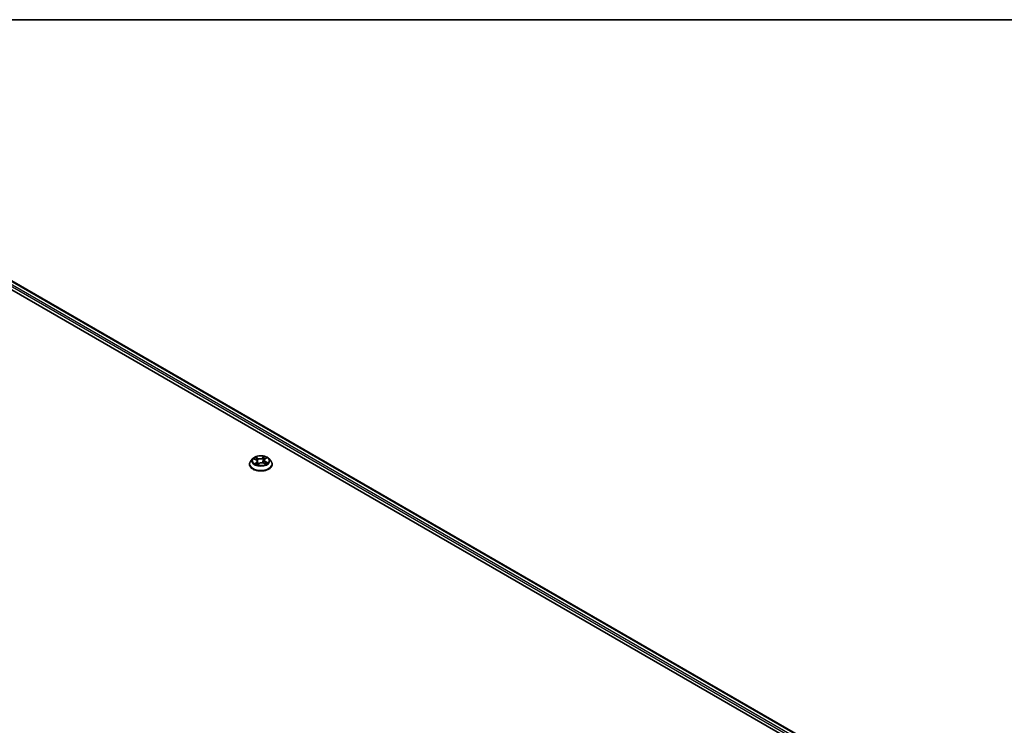
# Model space of a CAD drawing. Units: millimetres. Extents: x 7 to 7877, y 4 to 1550.
# Drawn here: x 87 to 112, y 126 to 144 of the extents above; entities that cross this region are included whole.
import ezdxf

# ---------------------------------------------------------------- set-up
doc = ezdxf.new("R2010")
doc.units = ezdxf.units.MM
doc.header["$LTSCALE"] = 0.5
for name, color, linetype, lineweight in [('Border (ISO)', 7, 'Continuous', 35), ('Visible (ISO)', 7, 'Continuous', 35), ('Visible Narrow (ISO)', 7, 'Continuous', 25)]:
    doc.layers.add(name, color=color, linetype=linetype, lineweight=lineweight)

# ---------------------------------------------------------------- blocks, each defined once
blk = doc.blocks.new('図面枠 tk図枠')
at = {"layer": 'Border (ISO)'}
blk.add_line((14.5, 289), (405.5, 289), dxfattribs=at)

msp = doc.modelspace()

# ---------------------------------------------------------------- linework, layer by layer
at = {"layer": 'Visible (ISO)'}
for p, q in [((79.8245, 141.46045), (107.40167, 125.53876)), ((80.3104, 141.4072), (107.17253, 125.89835)), ((92.72211, 133.25543), (92.67251, 133.20009)), ((92.75582, 133.24812), (92.80532, 133.22612)), ((92.84141, 133.18606), (92.85004, 133.1056)), ((93.01297, 133.21611), (93.00487, 133.14059)), ((93.0306, 133.24512), (93.06518, 133.27302)), ((93.13227, 133.25543), (93.18187, 133.20009)), ((92.63719, 133.11177), (92.63719, 133.11509)), ((92.846, 133.10257), (92.88253, 133.12996)), ((93.00484, 133.14061), (93.05584, 133.11953)), ((93.21719, 133.11177), (93.21719, 133.11509))]:
    msp.add_line(p, q, dxfattribs=at)
for points, knots in [([(92.67251, 133.20009), (92.66804, 133.1951), (92.66394, 133.18995), (92.65654, 133.17932), (92.65325, 133.17385), (92.64752, 133.16263), (92.6451, 133.15689), (92.64118, 133.14519), (92.63969, 133.13924), (92.63769, 133.12722), (92.63719, 133.12116), (92.63719, 133.11509)], [3.302620555, 3.302620555, 3.302620555, 3.302620555, 3.398133877, 3.398133877, 3.4936472, 3.4936472, 3.589160522, 3.589160522, 3.684673845, 3.684673845, 3.780187167, 3.780187167, 3.780187167, 3.780187167]), ([(93.13227, 133.25543), (93.12, 133.26912), (93.10442, 133.28113), (93.06765, 133.30181), (93.04622, 133.31031), (93.00025, 133.32274), (92.97572, 133.32666), (92.92598, 133.32968), (92.90079, 133.3288), (92.85205, 133.32231), (92.82852, 133.3167), (92.78525, 133.3011), (92.76554, 133.29108), (92.73877, 133.27191), (92.72979, 133.264), (92.72211, 133.25543)], [1.11616113, 1.11616113, 1.11616113, 1.11616113, 1.43717405, 1.43717405, 1.77160265, 1.77160265, 2.1046801, 2.1046801, 2.43599354, 2.43599354, 2.76772945, 2.76772945, 3.10170742, 3.10170742, 3.30262056, 3.30262056, 3.30262056, 3.30262056]), ([(92.84141, 133.18606), (92.84105, 133.18934), (92.84021, 133.19259), (92.83764, 133.19887), (92.8359, 133.2019), (92.83165, 133.20767), (92.82913, 133.2104), (92.82339, 133.21553), (92.82018, 133.21792), (92.81317, 133.22231), (92.80936, 133.22432), (92.80532, 133.22612)], [0.700497869, 0.700497869, 0.700497869, 0.700497869, 0.871066902, 0.871066902, 1.041635935, 1.041635935, 1.212204968, 1.212204968, 1.382774001, 1.382774001, 1.553343034, 1.553343034, 1.553343034, 1.553343034]), ([(93.0306, 133.24512), (93.02859, 133.2435), (93.02673, 133.24181), (93.02332, 133.23828), (93.02177, 133.23645), (93.01902, 133.23266), (93.01781, 133.2307), (93.01576, 133.22667), (93.01492, 133.22461), (93.01364, 133.2204), (93.0132, 133.21826), (93.01297, 133.21611)], [3.159045946, 3.159045946, 3.159045946, 3.159045946, 3.270893519, 3.270893519, 3.382741092, 3.382741092, 3.494588665, 3.494588665, 3.606436238, 3.606436238, 3.718283812, 3.718283812, 3.718283812, 3.718283812]), ([(93.21719, 133.11509), (93.21719, 133.12116), (93.21669, 133.12722), (93.21469, 133.13924), (93.2132, 133.14519), (93.20928, 133.15689), (93.20686, 133.16263), (93.20113, 133.17385), (93.19784, 133.17932), (93.19044, 133.18995), (93.18634, 133.1951), (93.18187, 133.20009)], [0.638594514, 0.638594514, 0.638594514, 0.638594514, 0.734107836, 0.734107836, 0.829621158, 0.829621158, 0.925134481, 0.925134481, 1.020647803, 1.020647803, 1.116161126, 1.116161126, 1.116161126, 1.116161126]), ([(92.63719, 133.11177), (92.63719, 133.09389), (92.6419, 133.07605), (92.66019, 133.04188), (92.67408, 133.02562), (92.70995, 132.99613), (92.73223, 132.98302), (92.78262, 132.96162), (92.81075, 132.95335), (92.86991, 132.94247), (92.90092, 132.93984), (92.96274, 132.94042), (92.99355, 132.94363), (93.05198, 132.95559), (93.07959, 132.96434), (93.12889, 132.98668), (93.15056, 133.00027), (93.18552, 133.03112), (93.19888, 133.04837), (93.21377, 133.08129), (93.21719, 133.09652), (93.21719, 133.11177)], [3.78018717, 3.78018717, 3.78018717, 3.78018717, 4.07989775, 4.07989775, 4.39230873, 4.39230873, 4.71680177, 4.71680177, 5.04252971, 5.04252971, 5.36728018, 5.36728018, 5.69163503, 5.69163503, 6.01646913, 6.01646913, 6.34226653, 6.34226653, 6.66618158, 6.66618158, 6.92177982, 6.92177982, 6.92177982, 6.92177982]), ([(92.80348, 133.12176), (92.80587, 133.1203), (92.80841, 133.11885), (92.81372, 133.11602), (92.81651, 133.11464), (92.82232, 133.11195), (92.82534, 133.11065), (92.83161, 133.10815), (92.83485, 133.10695), (92.84095, 133.10485), (92.84379, 133.10394), (92.84668, 133.10308)], [4.53683295, 4.53683295, 4.53683295, 4.53683295, 4.606344275, 4.606344275, 4.6758556, 4.6758556, 4.745366924, 4.745366924, 4.814878249, 4.814878249, 4.872491363, 4.872491363, 4.872491363, 4.872491363]), ([(93.00484, 133.14061), (92.99737, 133.14369), (92.98915, 133.14608), (92.97189, 133.14932), (92.96286, 133.15016), (92.94477, 133.15023), (92.93572, 133.14946), (92.9184, 133.14636), (92.91012, 133.14403), (92.89506, 133.13799), (92.88827, 133.13427), (92.88253, 133.12996)], [1.58824962, 1.58824962, 1.58824962, 1.58824962, 1.89542757, 1.89542757, 2.20260552, 2.20260552, 2.50978346, 2.50978346, 2.81696141, 2.81696141, 3.12413936, 3.12413936, 3.12413936, 3.12413936]), ([(93.05071, 133.12165), (93.05126, 133.12198), (93.0518, 133.12232), (93.05472, 133.12415), (93.05696, 133.12567), (93.06115, 133.12871), (93.06309, 133.13023), (93.06669, 133.13326), (93.06833, 133.13476), (93.07132, 133.13771), (93.07267, 133.13915), (93.07387, 133.14055)], [6.163341532, 6.163341532, 6.163341532, 6.163341532, 6.179144544, 6.179144544, 6.249959826, 6.249959826, 6.320775108, 6.320775108, 6.391590391, 6.391590391, 6.462405673, 6.462405673, 6.462405673, 6.462405673])]:
    msp.add_open_spline(points, degree=3, knots=knots, dxfattribs=at)
at = {"layer": 'Visible Narrow (ISO)'}
for p, q in [((80.19927, 141.32572), (107.06932, 125.81229)), ((107.09004, 125.84932), (80.22048, 141.36247)), ((80.2954, 141.40572), (107.16374, 125.89327)), ((92.7415, 133.25309), (92.80328, 133.22563)), ((92.85145, 133.2631), (92.78805, 133.28929)), ((92.8087, 133.2735), (92.84855, 133.25703)), ((92.84855, 133.25703), (92.84433, 133.18582)), ((93.01641, 133.30879), (92.96885, 133.27312)), ((92.9728, 133.26764), (93.00269, 133.29006)), ((92.9728, 133.26764), (92.97855, 133.19728)), ((93.03374, 133.24531), (93.07911, 133.28191)), ((92.82064, 133.15786), (92.77527, 133.12125)), ((92.79617, 133.12944), (92.82469, 133.15246)), ((92.82469, 133.15246), (92.82831, 133.10947)), ((92.83797, 133.09438), (92.88553, 133.13005)), ((93.00293, 133.14007), (93.06633, 133.11387)), ((93.04806, 133.17152), (93.04509, 133.12397)), ((93.04806, 133.17152), (93.08689, 133.15426)), ((93.11287, 133.15007), (93.05109, 133.17753))]:
    msp.add_line(p, q, dxfattribs=at)
for centre, major_axis, ratio, start_param, end_param in [((92.92719, 133.12399), (-0.28677, 0), 0.57735027, 5.8056187, 9.90234457), ((92.92719, 133.19415), (-0.23092, 0), 0.57735027, 5.8056187, 9.90234457), ((92.92719, 133.20158), (-0.20601, 0), 0.57735027, 5.45390627, 5.83527532), ((92.92719, 133.1789), (0.16122, 0), 0.57735027, 2.32309796, 2.54473496), ((92.80328, 133.22155), (0.00203, 0.00457), 0.49805464, 0, 0.72857276), ((92.75118, 133.18656), (0.08542, 0), 0.57735027, 5.66204409, 7.19793383), ((92.8058, 133.27152), (-0.00378, -0.00328), 0.1118408, 0.94796289, 2.34314506), ((92.82009, 133.24679), (-0.00474, -0.00161), 0.25717833, 3.96955494, 5.32497806), ((92.75118, 133.18283), (0.0904, 0), 0.57735027, 5.66204409, 6.34508866), ((92.84143, 133.18384), (-0.00474, -0.00161), 0.25714888, 3.9695461, 4.61094957), ((92.90116, 133.29947), (0.0904, 0), 0.57735027, 4.09124776, 5.6271375), ((92.85145, 133.25901), (-0.00191, -0.00462), 0.47517129, 3.85731065, 5.34084051), ((92.90116, 133.3032), (-0.08542, 0), 0.57735027, 0.94965511, 2.48554485), ((92.96885, 133.26904), (0.003, -0.004), 0.64699941, 0.79906222, 2.28259209), ((92.9825, 133.19589), (-0.00489, 0.00104), 0.19495047, 4.3411665, 5.69221246), ((92.99659, 133.26186), (-0.00489, 0.00104), 0.19498717, 4.33678434, 5.69220747), ((92.92719, 133.1789), (0.16122, 0), 0.57735027, 0.84183355, 1.11210199), ((93.00664, 133.28866), (-0.00437, 0.00243), 0.24731463, 0.59922092, 1.99440309), ((93.1032, 133.21661), (-0.08542, 0), 0.57735027, 5.66204409, 7.19793383), ((93.1032, 133.21288), (-0.0904, 0), 0.57735027, 6.22128195, 7.19793383), ((92.92719, 133.20158), (-0.20601, 0), 0.57735027, 3.88310995, 4.26447899), ((93.03374, 133.24123), (-0.00314, 0.00389), 0.66398713, 5.40101023, 6.28318531), ((93.05416, 133.2683), (-0.00422, 0.00269), 0.21479216, 2.19439923, 2.25067795), ((92.92719, 133.11509), (-0.29, 0), 0.57735027, 0, 3.14159265), ((92.92719, 133.11177), (0.29, 0), 0.57735027, 3.14159265, 6.28318531), ((92.92719, 133.20158), (0.20601, 0), 0.57735027, 3.88310995, 4.26447899), ((92.80022, 133.12813), (-0.00068, -0.00495), 0.84815309, 4.56087878, 5.95606095), ((92.81275, 133.11888), (-0.00433, -0.0025), 0.7704897, 5.31910648, 5.6078455), ((92.82064, 133.15377), (0.00314, -0.00389), 0.66398713, 0.77588771, 2.25941758), ((92.84774, 133.10776), (-0.00052, -0.00497), 0.88067556, 6.11401067, 6.11421894), ((92.92719, 133.07304), (-0.09688, 0), 0.57735027, 5.45991686, 5.63570519), ((92.88553, 133.12596), (-0.003, 0.004), 0.64699941, 5.42418474, 6.28318531), ((92.95322, 133.09996), (0.08542, 0), 0.57735027, 0.94965511, 2.48554485), ((93.00293, 133.13599), (0.00191, 0.00462), 0.47517129, 0, 0.71571799), ((93.05109, 133.17345), (-0.00203, -0.00457), 0.49805464, 3.87016542, 5.35369528), ((92.92719, 133.20158), (0.20601, 0), 0.57735027, 5.45390627, 5.83527532), ((93.06773, 133.14065), (0.0042, -0.00271), 0.68440924, 0.25067738, 1.26310761), ((93.08386, 133.15234), (-0.00123, 0.00485), 0.70139225, 3.5419084, 4.93709057)]:
    msp.add_ellipse(centre, major_axis=major_axis, ratio=ratio, start_param=start_param, end_param=end_param, dxfattribs=at)
msp.add_ellipse((92.92719, 133.20158), major_axis=(0.21415, 0), ratio=0.57735027, dxfattribs=at)
for points, knots in [([(92.76544, 133.24385), (92.76497, 133.24423), (92.76449, 133.2446), (92.76167, 133.24666), (92.75912, 133.24806), (92.75414, 133.2502), (92.75171, 133.25101), (92.74668, 133.25231), (92.74408, 133.25278), (92.7415, 133.25309)], [0.0039474103, 0.0039474103, 0.0039474103, 0.0039474103, 0.0059340385, 0.0059340385, 0.0154285, 0.0154285, 0.0237449879, 0.0237449879, 0.0323943032, 0.0323943032, 0.0323943032, 0.0323943032]), ([(92.7415, 133.25309), (92.74395, 133.25244), (92.74641, 133.2517), (92.7512, 133.25004), (92.75352, 133.24914), (92.75579, 133.24813), (92.75581, 133.24812), (92.75582, 133.24812)], [-0.0323943032, -0.0323943032, -0.0323943032, -0.0323943032, -0.0237449879, -0.0237449879, -0.0154285, -0.0154285, -0.0153738072, -0.0153738072, -0.0153738072, -0.0153738072]), ([(92.8087, 133.2735), (92.80683, 133.27494), (92.80499, 133.27644), (92.80027, 133.28026), (92.79745, 133.28253), (92.79242, 133.28631), (92.79022, 133.28788), (92.78805, 133.28929)], [-0.0320559737, -0.0320559737, -0.0320559737, -0.0320559737, -0.0236501899, -0.0236501899, -0.0102009359, -0.0102009359, 0.0003383294, 0.0003383294, 0.0003383294, 0.0003383294]), ([(92.78805, 133.28929), (92.78959, 133.28767), (92.79114, 133.28578), (92.79478, 133.28107), (92.79687, 133.27814), (92.80066, 133.27314), (92.80221, 133.27116), (92.80389, 133.26926)], [-0.0003383294, -0.0003383294, -0.0003383294, -0.0003383294, 0.0102009359, 0.0102009359, 0.0236501899, 0.0236501899, 0.0320559737, 0.0320559737, 0.0320559737, 0.0320559737]), ([(92.80389, 133.26926), (92.80677, 133.26601), (92.80936, 133.26245), (92.81381, 133.2549), (92.81565, 133.25091), (92.81703, 133.24686)], [-0.0289828459, -0.0289828459, -0.0289828459, -0.0289828459, -0.0145850634, -0.0145850634, 0, 0, 0, 0]), ([(92.82299, 133.24877), (92.82148, 133.25322), (92.81947, 133.25762), (92.81463, 133.26596), (92.81182, 133.2699), (92.8087, 133.2735)], [0, 0, 0, 0, 0.0145850634, 0.0145850634, 0.0289828459, 0.0289828459, 0.0289828459, 0.0289828459]), ([(92.81703, 133.24686), (92.82058, 133.23637), (92.82414, 133.22588), (92.82835, 133.21349), (92.82899, 133.2116), (92.82964, 133.2097)], [-0.0687798542, -0.0687798542, -0.0687798542, -0.0687798542, -0.0343899271, -0.0343899271, -0.0281669804, -0.0281669804, -0.0281669804, -0.0281669804]), ([(92.84433, 133.18582), (92.84077, 133.19632), (92.83721, 133.20681), (92.8301, 133.22779), (92.82654, 133.23828), (92.82299, 133.24877)], [0, 0, 0, 0, 0.0343899271, 0.0343899271, 0.0687798542, 0.0687798542, 0.0687798542, 0.0687798542]), ([(92.87007, 133.12062), (92.86664, 133.12768), (92.86343, 133.13488), (92.85445, 133.15638), (92.84912, 133.17096), (92.84433, 133.18582)], [0.0238286268, 0.0238286268, 0.0238286268, 0.0238286268, 0.0491206273, 0.0491206273, 0.0982412545, 0.0982412545, 0.0982412545, 0.0982412545]), ([(92.97855, 133.19728), (92.97541, 133.18174), (92.97162, 133.16638), (92.96694, 133.15074), (92.96677, 133.15017), (92.96659, 133.14961)], [0, 0, 0, 0, 0.0491206273, 0.0491206273, 0.0509590914, 0.0509590914, 0.0509590914, 0.0509590914]), ([(92.97188, 133.14905), (92.97199, 133.14937), (92.97209, 133.14969), (92.97705, 133.1652), (92.9811, 133.18069), (92.98446, 133.1964)], [-0.0501613603, -0.0501613603, -0.0501613603, -0.0501613603, -0.0491206273, -0.0491206273, 0, 0, 0, 0]), ([(92.99264, 133.26326), (92.99029, 133.25226), (92.98795, 133.24127), (92.98325, 133.21927), (92.9809, 133.20828), (92.97855, 133.19728)], [0, 0, 0, 0, 0.0343899271, 0.0343899271, 0.0687798542, 0.0687798542, 0.0687798542, 0.0687798542]), ([(92.98446, 133.1964), (92.98682, 133.20739), (92.98917, 133.21838), (92.99387, 133.24037), (92.99622, 133.25137), (92.99857, 133.26236)], [-0.0687798542, -0.0687798542, -0.0687798542, -0.0687798542, -0.0343899271, -0.0343899271, 0, 0, 0, 0]), ([(93.00269, 133.29006), (93.00042, 133.28597), (92.99839, 133.28159), (92.995, 133.27255), (92.99363, 133.26789), (92.99264, 133.26326)], [0, 0, 0, 0, 0.014491423, 0.014491423, 0.0289828459, 0.0289828459, 0.0289828459, 0.0289828459]), ([(92.99857, 133.26236), (92.99948, 133.26657), (93.00074, 133.2708), (93.00389, 133.279), (93.00577, 133.28297), (93.00789, 133.28668)], [-0.0289828459, -0.0289828459, -0.0289828459, -0.0289828459, -0.014491423, -0.014491423, 0, 0, 0, 0]), ([(93.01641, 133.30879), (93.01528, 133.30738), (93.01415, 133.30587), (93.01189, 133.30275), (93.01076, 133.30116), (93.00829, 133.29765), (93.00694, 133.29571), (93.00459, 133.29251), (93.00366, 133.29128), (93.00269, 133.29006)], [-0.0323943032, -0.0323943032, -0.0323943032, -0.0323943032, -0.0237449879, -0.0237449879, -0.0154285, -0.0154285, -0.0059340385, -0.0059340385, 0, 0, 0, 0]), ([(93.00789, 133.28668), (93.00876, 133.28819), (93.00951, 133.28973), (93.01127, 133.29369), (93.01214, 133.29605), (93.01359, 133.30023), (93.01419, 133.3021), (93.01533, 133.30564), (93.01587, 133.3073), (93.01641, 133.30879)], [0, 0, 0, 0, 0.0059340385, 0.0059340385, 0.0154285, 0.0154285, 0.0237449879, 0.0237449879, 0.0323943032, 0.0323943032, 0.0323943032, 0.0323943032]), ([(93.07911, 133.28191), (93.07629, 133.28103), (93.07344, 133.27989), (93.06718, 133.27669), (93.06384, 133.27448), (93.05911, 133.27002), (93.05747, 133.2681), (93.05615, 133.26599)], [-0.0003383294, -0.0003383294, -0.0003383294, -0.0003383294, 0.0102009359, 0.0102009359, 0.0236501899, 0.0236501899, 0.0320559737, 0.0320559737, 0.0320559737, 0.0320559737]), ([(93.06518, 133.27302), (93.06728, 133.27472), (93.06949, 133.27628), (93.07418, 133.27926), (93.07665, 133.28066), (93.07911, 133.28191)], [-0.0200689006, -0.0200689006, -0.0200689006, -0.0200689006, -0.0102009359, -0.0102009359, 0.0003383294, 0.0003383294, 0.0003383294, 0.0003383294]), ([(92.79617, 133.12944), (92.79475, 133.129), (92.79314, 133.1285), (92.78869, 133.12702), (92.78571, 133.12594), (92.7802, 133.12364), (92.77772, 133.1225), (92.77527, 133.12125)], [-0.0320559737, -0.0320559737, -0.0320559737, -0.0320559737, -0.0236501899, -0.0236501899, -0.0102009359, -0.0102009359, 0.0003383294, 0.0003383294, 0.0003383294, 0.0003383294]), ([(92.77527, 133.12125), (92.77809, 133.12214), (92.78094, 133.12279), (92.7872, 133.1238), (92.79054, 133.124), (92.79527, 133.12392), (92.79691, 133.12379), (92.79823, 133.12362)], [-0.0003383294, -0.0003383294, -0.0003383294, -0.0003383294, 0.0102009359, 0.0102009359, 0.0236501899, 0.0236501899, 0.0320559737, 0.0320559737, 0.0320559737, 0.0320559737]), ([(92.8087, 133.1202), (92.80715, 133.12289), (92.80528, 133.12504), (92.80104, 133.12814), (92.79869, 133.1291), (92.79617, 133.12944)], [0, 0, 0, 0, 0.0145850634, 0.0145850634, 0.0289828459, 0.0289828459, 0.0289828459, 0.0289828459]), ([(92.84649, 133.10293), (92.84562, 133.10303), (92.84487, 133.10299), (92.84311, 133.10256), (92.84224, 133.10198), (92.84079, 133.10041), (92.84019, 133.09947), (92.83905, 133.09721), (92.83851, 133.09587), (92.83797, 133.09438)], [0, 0, 0, 0, 0.0059340385, 0.0059340385, 0.0154285, 0.0154285, 0.0237449879, 0.0237449879, 0.0323943032, 0.0323943032, 0.0323943032, 0.0323943032]), ([(92.83797, 133.09438), (92.8391, 133.09579), (92.84023, 133.09712), (92.84249, 133.09953), (92.84362, 133.10062), (92.84518, 133.10193), (92.84559, 133.10226), (92.846, 133.10257)], [-0.0323943032, -0.0323943032, -0.0323943032, -0.0323943032, -0.0237449879, -0.0237449879, -0.0154285, -0.0154285, -0.0124917235, -0.0124917235, -0.0124917235, -0.0124917235]), ([(92.84305, 133.1707), (92.84687, 133.16029), (92.85098, 133.15006), (92.85879, 133.13245), (92.86234, 133.12498), (92.86615, 133.11768)], [-0.083689901, -0.083689901, -0.083689901, -0.083689901, -0.0491206273, -0.0491206273, -0.0229320785, -0.0229320785, -0.0229320785, -0.0229320785]), ([(93.06633, 133.11387), (93.06479, 133.1155), (93.06324, 133.1169), (93.0596, 133.11942), (93.0575, 133.12035), (93.05447, 133.12072), (93.05375, 133.12074), (93.053, 133.12071)], [-0.0003383294, -0.0003383294, -0.0003383294, -0.0003383294, 0.0102009359, 0.0102009359, 0.0236501899, 0.0236501899, 0.0276977695, 0.0276977695, 0.0276977695, 0.0276977695]), ([(93.05584, 133.11953), (93.05715, 133.11899), (93.05845, 133.11839), (93.06196, 133.11659), (93.06415, 133.11529), (93.06633, 133.11387)], [-0.0163945008, -0.0163945008, -0.0163945008, -0.0163945008, -0.0102009359, -0.0102009359, 0.0003383294, 0.0003383294, 0.0003383294, 0.0003383294]), ([(93.08689, 133.15426), (93.08356, 133.15341), (93.08047, 133.15198), (93.07503, 133.14804), (93.07267, 133.14554), (93.07076, 133.14257)], [0, 0, 0, 0, 0.014491423, 0.014491423, 0.0289828459, 0.0289828459, 0.0289828459, 0.0289828459]), ([(93.07387, 133.14055), (93.07513, 133.14202), (93.07653, 133.14332), (93.08052, 133.14619), (93.08331, 133.14747), (93.08632, 133.14821)], [-0.0235122255, -0.0235122255, -0.0235122255, -0.0235122255, -0.014491423, -0.014491423, 0, 0, 0, 0]), ([(93.08632, 133.14821), (93.08755, 133.14852), (93.08892, 133.14883), (93.09271, 133.14958), (93.09526, 133.14997), (93.10024, 133.15044), (93.10267, 133.15056), (93.10769, 133.15053), (93.1103, 133.15038), (93.11287, 133.15007)], [0, 0, 0, 0, 0.0059340385, 0.0059340385, 0.0154285, 0.0154285, 0.0237449879, 0.0237449879, 0.0323943032, 0.0323943032, 0.0323943032, 0.0323943032]), ([(93.11287, 133.15007), (93.11043, 133.15072), (93.10797, 133.15129), (93.10318, 133.15224), (93.10086, 133.15264), (93.09602, 133.15334), (93.09352, 133.15364), (93.08966, 133.15402), (93.08823, 133.15415), (93.08689, 133.15426)], [-0.0323943032, -0.0323943032, -0.0323943032, -0.0323943032, -0.0237449879, -0.0237449879, -0.0154285, -0.0154285, -0.0059340385, -0.0059340385, 0, 0, 0, 0])]:
    msp.add_open_spline(points, degree=3, knots=knots, dxfattribs=at)
for points in [[(93.05615, 133.26599), (93.05605, 133.26582), (93.05594, 133.26565), (93.05583, 133.26548)], [(92.79823, 133.12362), (92.80009, 133.12338), (92.80186, 133.12276), (92.80348, 133.12176)], [(92.80995, 133.11804), (92.80953, 133.11876), (92.80912, 133.11948), (92.8087, 133.1202)], [(93.07076, 133.14257), (93.06804, 133.13834), (93.06531, 133.1341), (93.06259, 133.12987)]]:
    msp.add_open_spline(points, degree=3, dxfattribs=at)

# ---------------------------------------------------------------- block references
at = {"xscale": 0.5, "yscale": 0.5, "zscale": 0.5}
msp.add_blockref('図面枠 tk図枠', (0, 0), dxfattribs=at)

doc.saveas('drawing.dxf')
